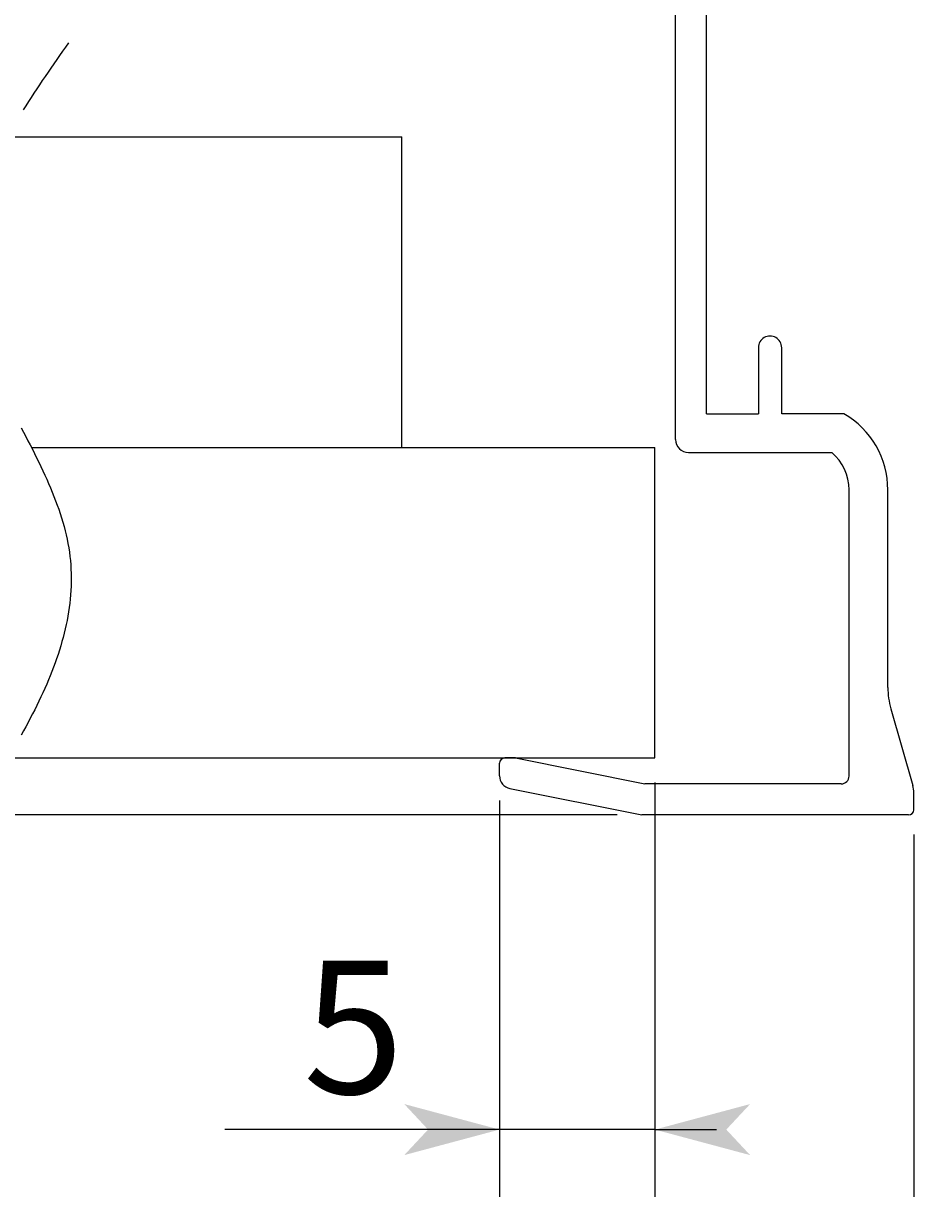
# Model space of a CAD drawing. Extents: x -731 to 838, y -583 to 539.
# Drawn here: x 440 to 514, y 216 to 310 of the extents above; entities that cross this region are included whole.
import ezdxf

# ---------------------------------------------------------------- set-up
doc = ezdxf.new("R2010")
doc.units = 0
doc.layers.get('0').update_dxf_attribs({"linetype": 'CONTINUOUS'})
doc.layers.add('寸法線', color=7, linetype='CONTINUOUS')
doc.layers.add('ﾚｲﾔ_1', color=7, linetype='CONTINUOUS')
doc.styles.get("Standard").update_dxf_attribs({"font": 'txt', "bigfont": 'extfont'})
doc.dimstyles.get("Standard").update_dxf_attribs({"dimtxt": 0.18, "dimasz": 0.18, "dimexe": 0.18, "dimexo": 0.0625, "dimgap": 0.09, "dimtad": 0, "dimtih": 1, "dimtoh": 1, "dimzin": 0, "dimcen": 0.09, "dimazin": 3, "dimtfac": 1, "dimtofl": 0, "dimtmove": 0, "dimatfit": 3})

# ---------------------------------------------------------------- blocks, each defined once
blk = doc.blocks.new('*D0')
at = {"color": 0}
for p, q in [((512.529, 244.463), (512.529, 185.333)), ((514.629, 244.463), (514.629, 185.333)), ((512.529, 186.333), (507.529, 186.333)), ((512.529, 186.333), (512.529, 186.333)), ((512.529, 186.333), (514.629, 186.333)), ((514.629, 186.333), (512.529, 186.333)), ((514.629, 186.333), (514.629, 186.333)), ((514.629, 186.333), (519.629, 186.333))]:
    blk.add_line(p, q, dxfattribs=at)
for points in [[(512.529, 186.333), (504.802, 184.262), (504.802, 188.403), (506.734, 186.333)], [(514.629, 186.333), (522.357, 188.403), (522.357, 184.262), (520.425, 186.333)]]:
    blk.add_solid(points, dxfattribs=at)
blk.add_text('1', height=10.795, dxfattribs=at).set_placement((510.404, 189.238))
blk = doc.blocks.new('*D1')
at = {"color": 0}
for p, q in [((514.629, 244.463), (514.629, 185.333)), ((519.879, 244.463), (519.879, 185.333)), ((514.629, 186.333), (509.629, 186.333)), ((514.629, 186.333), (566.186, 186.333)), ((514.629, 186.333), (534.436, 186.333)), ((519.879, 186.333), (566.186, 186.333)), ((519.879, 186.333), (534.436, 186.333)), ((519.879, 186.333), (524.879, 186.333))]:
    blk.add_line(p, q, dxfattribs=at)
for points in [[(514.629, 186.333), (506.902, 184.262), (506.902, 188.403), (508.834, 186.333)], [(519.879, 186.333), (527.607, 188.403), (527.607, 184.262), (525.675, 186.333)]]:
    blk.add_solid(points, dxfattribs=at)
blk.add_text('2.5', height=10.795, dxfattribs=at).set_placement((540.786, 189.238))
blk = doc.blocks.new('*D2')
at = {"color": 0}
for p, q in [((491.529, 248.663), (491.529, 219.514)), ((478.929, 247.214), (478.929, 219.514)), ((491.529, 220.514), (456.648, 220.514)), ((478.929, 220.514), (456.648, 220.514)), ((478.929, 220.514), (473.929, 220.514)), ((491.529, 220.514), (475.698, 220.514)), ((478.929, 220.514), (475.698, 220.514)), ((491.529, 220.514), (496.529, 220.514))]:
    blk.add_line(p, q, dxfattribs=at)
for points in [[(478.929, 220.514), (471.202, 218.443), (471.202, 222.584), (473.134, 220.514)], [(491.529, 220.514), (499.257, 222.584), (499.257, 218.443), (497.325, 220.514)]]:
    blk.add_solid(points, dxfattribs=at)
blk.add_text('5', height=10.795, dxfattribs=at).set_placement((462.998, 223.419))
blk = doc.blocks.new('*D40')
at = {"color": 0}
for p, q in [((491.529, 248.663), (491.529, 117.277)), ((837.887, 248.663), (837.887, 117.277)), ((491.529, 118.277), (737.733, 118.277)), ((491.529, 118.277), (591.683, 118.277)), ((491.529, 118.277), (496.529, 118.277)), ((837.887, 118.277), (591.683, 118.277)), ((837.887, 118.277), (737.733, 118.277))]:
    blk.add_line(p, q, dxfattribs=at)
blk.add_solid([(491.529, 118.277), (499.257, 120.348), (499.257, 116.206), (497.325, 118.277)], dxfattribs=at)
blk.add_text('天井開口寸法\u3000623x623', height=10.795, dxfattribs=at).set_placement((598.033, 121.182))
blk = doc.blocks.new('*D49')
at = {"color": 0}
for p, q in [((505.699, 374.773), (415.572, 374.773)), ((416.572, 374.773), (416.572, 329.458)), ((416.572, 374.773), (416.572, 291.358)), ((416.572, 374.773), (416.572, 369.773)), ((416.572, 246.043), (416.572, 329.458)), ((416.572, 246.043), (416.572, 291.358)), ((416.572, 246.043), (416.572, 251.043)), ((488.479, 246.043), (415.572, 246.043))]:
    blk.add_line(p, q, dxfattribs=at)
for points in [[(416.572, 374.773), (418.643, 367.046), (414.502, 367.046), (416.572, 368.978)], [(416.572, 246.043), (414.502, 253.771), (418.643, 253.771), (416.572, 251.839)]]:
    blk.add_solid(points, dxfattribs=at)
blk.add_text('61.3', height=10.795, rotation=90, dxfattribs=at).set_placement((413.667, 297.708))
blk = doc.blocks.new('*D50')
at = {"color": 0}
for p, q in [((478.929, 247.214), (478.929, 185.333)), ((512.529, 244.463), (512.529, 185.333)), ((478.929, 186.333), (447.777, 186.333)), ((512.529, 186.333), (447.777, 186.333)), ((478.929, 186.333), (473.177, 186.333)), ((512.529, 186.333), (473.177, 186.333)), ((478.929, 186.333), (483.929, 186.333)), ((512.529, 186.333), (507.529, 186.333))]:
    blk.add_line(p, q, dxfattribs=at)
for points in [[(478.929, 186.333), (486.657, 188.403), (486.657, 184.262), (484.725, 186.333)], [(512.529, 186.333), (504.802, 184.262), (504.802, 188.403), (506.734, 186.333)]]:
    blk.add_solid(points, dxfattribs=at)
blk.add_text('16', height=10.795, dxfattribs=at).set_placement((454.127, 189.238))

msp = doc.modelspace()

# ---------------------------------------------------------------- linework, layer by layer
at = {"layer": 'ﾚｲﾔ_1', "color": 5}
for p, q in [((493.209, 276.493), (493.209, 344.323)), ((495.729, 278.593), (495.729, 342.223)), ((438.96, 301.063), (470.998, 301.063)), ((470.998, 275.863), (470.998, 301.063)), ((499.929, 283.948), (499.929, 278.593)), ((501.819, 278.593), (501.819, 283.948)), ((495.729, 278.593), (499.929, 278.593)), ((506.859, 278.593), (501.819, 278.593)), ((440.954, 275.863), (491.529, 275.863)), ((440.954, 275.863), (470.998, 275.863)), ((491.529, 250.663), (491.529, 275.863)), ((494.259, 275.443), (505.881, 275.443)), ((507.279, 249.193), (507.279, 272.41)), ((510.429, 256.376), (510.429, 272.41)), ((510.672, 254.645), (512.448, 248.426)), ((439.022, 250.663), (491.529, 250.663)), ((480.229, 250.663), (479.349, 250.663)), ((480.229, 250.663), (490.729, 248.563)), ((478.929, 249.214), (478.929, 250.243)), ((479.773, 248.184), (490.479, 246.043)), ((506.649, 248.563), (490.729, 248.563)), ((512.529, 246.463), (512.529, 247.849)), ((512.109, 246.043), (490.479, 246.043))]:
    msp.add_line(p, q, dxfattribs=at)
at = {"layer": 'ﾚｲﾔ_1'}
for points in [[(443.956, 308.675, 0), (443.719, 308.335, 0), (443.482, 307.996, 0), (443.245, 307.656, 0), (443.009, 307.316, 0), (442.774, 306.976, 0), (442.54, 306.637, 0), (442.306, 306.297, 0), (442.074, 305.957, 0), (441.843, 305.617, 0), (441.613, 305.277, 0), (441.386, 304.937, 0), (441.16, 304.598, 0), (440.936, 304.258, 0), (440.714, 303.918, 0), (440.494, 303.578, 0), (440.277, 303.238, 0)], [(440.14, 277.444, 0), (440.321, 277.097, 0), (440.501, 276.749, 0), (440.68, 276.401, 0), (440.857, 276.054, 0), (441.034, 275.706, 0), (441.208, 275.358, 0), (441.38, 275.01, 0), (441.549, 274.663, 0), (441.716, 274.315, 0), (441.88, 273.967, 0), (442.04, 273.619, 0), (442.197, 273.272, 0), (442.35, 272.924, 0), (442.499, 272.576, 0), (442.643, 272.229, 0), (442.783, 271.881, 0), (442.917, 271.534, 0), (443.047, 271.186, 0), (443.17, 270.839, 0), (443.288, 270.491, 0), (443.4, 270.144, 0), (443.505, 269.796, 0), (443.603, 269.449, 0), (443.695, 269.102, 0), (443.779, 268.755, 0), (443.855, 268.408, 0), (443.924, 268.061, 0), (443.984, 267.714, 0), (444.037, 267.367, 0), (444.081, 267.02, 0), (444.117, 266.674, 0), (444.145, 266.327, 0), (444.166, 265.98, 0), (444.179, 265.634, 0), (444.184, 265.288, 0), (444.182, 264.941, 0), (444.172, 264.595, 0), (444.156, 264.249, 0), (444.132, 263.903, 0), (444.101, 263.557, 0), (444.063, 263.211, 0), (444.019, 262.865, 0), (443.968, 262.519, 0), (443.91, 262.173, 0), (443.846, 261.827, 0), (443.776, 261.482, 0), (443.699, 261.136, 0), (443.617, 260.791, 0), (443.528, 260.445, 0), (443.434, 260.1, 0), (443.334, 259.754, 0), (443.228, 259.409, 0), (443.117, 259.064, 0), (443.001, 258.718, 0), (442.879, 258.373, 0), (442.752, 258.028, 0), (442.62, 257.683, 0), (442.483, 257.338, 0), (442.342, 256.993, 0), (442.195, 256.648, 0), (442.044, 256.303, 0), (441.889, 255.958, 0), (441.729, 255.614, 0), (441.565, 255.269, 0), (441.397, 254.924, 0), (441.225, 254.579, 0), (441.049, 254.235, 0), (440.869, 253.89, 0), (440.685, 253.546, 0), (440.498, 253.201, 0), (440.308, 252.856, 0), (440.114, 252.512, 0)]]:
    msp.add_polyline3d(points, dxfattribs=at)
at = {"layer": 'ﾚｲﾔ_1', "color": 5}
for centre, radius, start, end in [((500.874, 283.948), 0.945, 0.00001, 180.00002), ((503.289, 272.41), 7.14, 0, 60), ((494.259, 276.493), 1.05, 180.00002, 270), ((503.289, 272.41), 3.99, 359.99999, 49.48677), ((516.729, 256.376), 6.3, 180, 195.9454), ((479.349, 250.243), 0.42, 90, 180), ((479.979, 249.214), 1.05, 180, 258.69007), ((506.649, 249.193), 0.63, 270, 0), ((510.429, 247.849), 2.1, 0, 15.9454), ((512.109, 246.463), 0.42, 270, 0)]:
    msp.add_arc(centre, radius, start, end, dxfattribs=at)

# ---------------------------------------------------------------- dimensions: what is measured, and where the dimension line sits
at = {"layer": '寸法線'}
for base, p1, p2, angle, text, picture, middle in [((416.572, 374.773), (507.699, 374.773), (490.479, 246.043), 90, '61.3', '*D49', (416.572, 310.408)), ((491.529, 118.277), (491.529, 250.663), (837.887, 250.663), 180, '天井開口寸法\u3000623x623', '*D40', (664.708, 118.277)), ((478.929, 186.333), (478.929, 249.214), (512.529, 246.463), 180, '16', '*D50', (460.477, 186.333)), ((512.529, 186.333), (512.529, 246.463), (514.629, 246.463), 180, '1', '*D0', (513.579, 186.333)), ((514.629, 186.333), (514.629, 246.463), (519.879, 246.463), 180, '2.5', '*D1', (550.311, 186.333))]:
    dim = msp.add_linear_dim(base=base, p1=p1, p2=p2, angle=angle, text=text, dimstyle='Standard', dxfattribs=at)
    dim.commit()
    dim.dimension.update_dxf_attribs({"geometry": picture, "text_midpoint": middle, "dimtype": 128})
dim = msp.add_linear_dim(base=(491.529, 220.514), p1=(491.529, 250.663), p2=(478.929, 249.214), text='5', dimstyle='Standard', dxfattribs=at)
dim.commit()
dim.dimension.update_dxf_attribs({"geometry": '*D2', "text_midpoint": (466.173, 220.514), "dimtype": 128})

doc.saveas('drawing.dxf')
